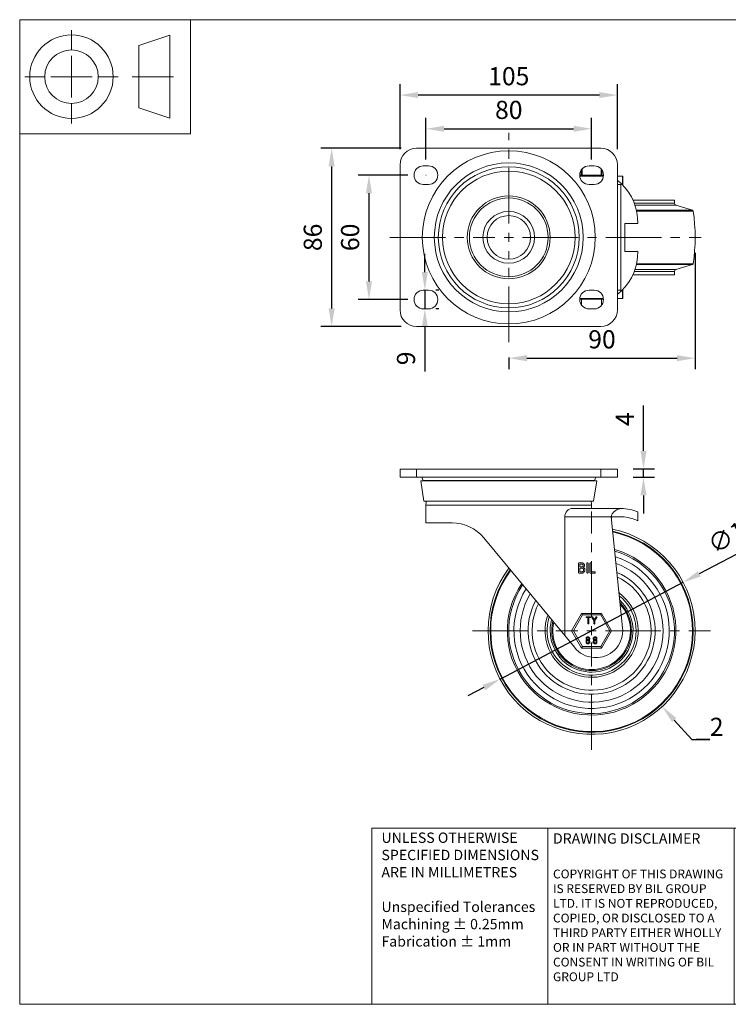
# Model space of a CAD drawing. Units: millimetres. Extents: x 10 to 287, y 10 to 200.
# Drawn here: x 10 to 147, y 10 to 200 of the extents above; entities that cross this region are included whole.
import ezdxf
from ezdxf import colors
from ezdxf.entities.mleader import LeaderData, LeaderLine
from ezdxf.math import Vec2, Vec3

# ---------------------------------------------------------------- set-up
doc = ezdxf.new("R2010")
doc.units = ezdxf.units.MM
doc.header["$LTSCALE"] = 0.75
doc.linetypes.add('CENTER2', pattern=[28.575, 19.05, -3.175, 3.175, -3.175])
doc.linetypes.add('PHANTOM2', pattern=[31.75, 15.875, -3.175, 3.175, -3.175, 3.175, -3.175])
for name, color, linetype, lineweight in [('FD_Dimensions', 7, 'Continuous', 13), ('Leaders', 7, 'Continuous', 13), ('Reference', 7, 'PHANTOM2', 13), ('Smart Centers', 7, 'CENTER2', 13), ('TITLEBLOCK', 7, 'Continuous', 18), ('Visible', 7, 'Continuous', 13), ('Visible Narrow', 7, 'Continuous', 13)]:
    doc.layers.add(name, color=color, linetype=linetype, lineweight=lineweight)
doc.styles.add('FusionTitle', font='Arial.ttf')
doc.styles.get("Standard").update_dxf_attribs({"font": 'Arial.ttf'})
doc.dimstyles.new('Dim-ISO-25', dxfattribs={"dimtxt": 3.5, "dimasz": 3.5, "dimexe": 2.1, "dimexo": 3, "dimgap": 1.4, "dimtad": 1, "dimdec": 4, "dimdsep": 46, "dimtxsty": 'Standard', "dimcen": 0, "dimadec": 4, "dimazin": 2, "dimtp": 0.1, "dimtm": 0.1, "dimtfac": 1, "dimtdec": 4, "dimtmove": 0, "dimatfit": 3, "dimfxl": 1, "dimarcsym": 0})

# ---------------------------------------------------------------- blocks, each defined once
blk = doc.blocks.new('BIL C&W DRAWING SHEET')
at = {"layer": 'TITLEBLOCK', "lineweight": 13}
for p, q in [((-267, 184.17), (-267, 188)), ((-254, 185), (-248, 187)), ((-248, 187), (-248, 171)), ((-254, 183), (-254, 185)), ((-267, 179), (-267, 183)), ((-254, 179), (-254, 183)), ((-254, 183), (-254, 175)), ((-272.17, 179), (-276, 179)), ((-267, 179), (-271, 179)), ((-267, 179), (-263, 179)), ((-267, 179), (-267, 175)), ((-258, 179), (-261.83, 179)), ((-247.3, 178.97), (-255.3, 178.97)), ((-254, 175), (-254, 179)), ((-254, 173), (-254, 175)), ((-267, 173.83), (-267, 170)), ((-248, 171), (-254, 173)), ((-209, 34), (-175, 34)), ((-175, 34), (-175, 0)), ((-175, 34), (-139, 34)), ((-209, 0), (-175, 0))]:
    blk.add_line(p, q, dxfattribs=at)
for points in [[(-277, 190), (0, 190), (0, 0), (-277, 0)], [(-277, 190), (-244, 190), (-244, 168), (-277, 168)], [(0, 0), (-209, 0), (-209, 34), (0, 34)], [(-209, 0), (-209, 0), (-209, 34), (-209, 34)], [(-209, 34), (-209, 34), (-209, 0), (-209, 0)], [(-175, 0), (-139, 0), (-139, 34), (-175, 34)]]:
    blk.add_lwpolyline(points, close=True, dxfattribs=at)
for radius in [8.06, 5.17]:
    blk.add_circle((-267, 179), radius, dxfattribs=at)
at = {"layer": 'TITLEBLOCK', "lineweight": 35, "attachment_point": 1, "style": 'FusionTitle'}
for s, width, heights, insert, char_height in [('UNLESS OTHERWISE SPECIFIED DIMENSIONS ARE IN MILLIMETRES\\P\\PUnspecified Tolerances\\PMachining %%P 0.25mm\\PFabrication %%P 1mm', 31, [34], (-207.13, 33.15), 2), ('DRAWING DISCLAIMER', 35, [0], (-174, 33), 2), ('COPYRIGHT OF THIS DRAWING IS RESERVED BY BIL GROUP LTD. IT IS NOT REPRODUCED, COPIED, OR DISCLOSED TO A THIRD PARTY EITHER WHOLLY OR IN PART WITHOUT THE CONSENT IN WRITING OF BIL GROUP LTD', 33, [0], (-174, 26), 1.7)]:
    blk.add_mtext_dynamic_manual_height_columns(s, width=width, gutter_width=17.5, heights=heights, dxfattribs=dict(at, insert=insert, char_height=char_height))
blk = doc.blocks.new('*U5')
at = {"layer": 'Smart Centers', "color": 0, "ltscale": 0.75, "transparency": 16777216}
for p, q in [((0, 2.68), (0, 20.2)), ((-22.96, 0), (-2.68, 0)), ((2.68, 0), (37.18, 0)), ((0, -20.2), (0, -2.68))]:
    blk.add_line(p, q, dxfattribs=at)
at = {"layer": 'Smart Centers', "color": 0, "linetype": 'Continuous', "ltscale": 0.75, "transparency": 16777216}
for p, q in [((-0.89, 0), (0.89, 0)), ((0, -0.89), (0, 0.89))]:
    blk.add_line(p, q, dxfattribs=at)
blk = doc.blocks.new('*U6')
at = {"layer": 'Smart Centers', "color": 0, "ltscale": 0.75, "transparency": 16777216}
for p, q in [((0, 2.68), (0, 22.99)), ((-22.99, 0), (-2.68, 0)), ((2.68, 0), (22.99, 0)), ((0, -22.99), (0, -2.68))]:
    blk.add_line(p, q, dxfattribs=at)
at = {"layer": 'Smart Centers', "color": 0, "linetype": 'Continuous', "ltscale": 0.75, "transparency": 16777216}
for p, q in [((-0.89, 0), (0.89, 0)), ((0, -0.89), (0, 0.89))]:
    blk.add_line(p, q, dxfattribs=at)
blk = doc.blocks.new('*D19')
at = {"layer": 'Defpoints', "color": 0, "transparency": 16777216}
for p in [(87.96, 170), (77.46, 146), (87.96, 146)]:
    blk.add_point(p, dxfattribs=at)
at = {"layer": 'FD_Dimensions', "color": 0, "lineweight": -2, "transparency": 16777216}
for p, q in [((84.96, 170), (75.36, 170)), ((77.46, 166.5), (77.46, 149.5)), ((84.96, 146), (75.36, 146))]:
    blk.add_line(p, q, dxfattribs=at)
at = {"layer": 'FD_Dimensions', "color": 0, "transparency": 16777216}
for points in [[(76.87, 166.5), (78.04, 166.5), (77.46, 170)], [(76.87, 149.5), (78.04, 149.5), (77.46, 146)]]:
    blk.add_solid(points, dxfattribs=at)
at = {"layer": 'FD_Dimensions', "color": 0, "transparency": 16777216, "insert": (74.27, 158), "char_height": 3.5, "attachment_point": 5, "rotation": 90}
blk.add_mtext('60', dxfattribs=at)
blk = doc.blocks.new('*D20')
at = {"layer": 'Defpoints', "color": 0, "transparency": 16777216}
for p in [(86.66, 175.2), (70.25, 140.8), (86.66, 140.8)]:
    blk.add_point(p, dxfattribs=at)
at = {"layer": 'FD_Dimensions', "color": 0, "lineweight": -2, "transparency": 16777216}
for p, q in [((83.66, 175.2), (68.15, 175.2)), ((70.25, 171.7), (70.25, 144.3)), ((83.66, 140.8), (68.15, 140.8))]:
    blk.add_line(p, q, dxfattribs=at)
at = {"layer": 'FD_Dimensions', "color": 0, "transparency": 16777216}
for points in [[(69.66, 171.7), (70.83, 171.7), (70.25, 175.2)], [(69.66, 144.3), (70.83, 144.3), (70.25, 140.8)]]:
    blk.add_solid(points, dxfattribs=at)
at = {"layer": 'FD_Dimensions', "color": 0, "transparency": 16777216, "insert": (67.06, 158), "char_height": 3.5, "attachment_point": 5, "rotation": 90}
blk.add_mtext('86', dxfattribs=at)
blk = doc.blocks.new('*D21')
at = {"layer": 'Defpoints', "color": 0, "transparency": 16777216}
for p in [(120.46, 178.95), (88.46, 170), (120.46, 170)]:
    blk.add_point(p, dxfattribs=at)
at = {"layer": 'FD_Dimensions', "color": 0, "lineweight": -2, "transparency": 16777216}
for p, q in [((88.46, 173), (88.46, 181.05)), ((120.46, 173), (120.46, 181.05)), ((91.96, 178.95), (116.96, 178.95))]:
    blk.add_line(p, q, dxfattribs=at)
at = {"layer": 'FD_Dimensions', "color": 0, "transparency": 16777216}
for points in [[(91.96, 179.53), (91.96, 178.37), (88.46, 178.95)], [(116.96, 179.53), (116.96, 178.37), (120.46, 178.95)]]:
    blk.add_solid(points, dxfattribs=at)
at = {"layer": 'FD_Dimensions', "color": 0, "transparency": 16777216, "insert": (104.46, 182.14), "char_height": 3.5, "attachment_point": 5}
blk.add_mtext('80', dxfattribs=at)
blk = doc.blocks.new('*D22')
at = {"layer": 'Defpoints', "color": 0, "transparency": 16777216}
for p in [(83.46, 185.45), (83.46, 172), (125.46, 172)]:
    blk.add_point(p, dxfattribs=at)
at = {"layer": 'FD_Dimensions', "color": 0, "lineweight": -2, "transparency": 16777216}
for p, q in [((83.46, 175), (83.46, 187.55)), ((125.46, 175), (125.46, 187.55)), ((121.96, 185.45), (86.96, 185.45))]:
    blk.add_line(p, q, dxfattribs=at)
at = {"layer": 'FD_Dimensions', "color": 0, "transparency": 16777216}
for points in [[(86.96, 186.03), (86.96, 184.87), (83.46, 185.45)], [(121.96, 186.03), (121.96, 184.87), (125.46, 185.45)]]:
    blk.add_solid(points, dxfattribs=at)
at = {"layer": 'FD_Dimensions', "color": 0, "transparency": 16777216, "insert": (104.46, 188.64), "char_height": 3.5, "attachment_point": 5}
blk.add_mtext('105', dxfattribs=at)
blk = doc.blocks.new('*D23')
at = {"layer": 'Defpoints', "color": 0, "transparency": 16777216}
for p in [(140.46, 158), (104.46, 137.8), (140.46, 134.68)]:
    blk.add_point(p, dxfattribs=at)
at = {"layer": 'FD_Dimensions', "color": 0, "lineweight": -2, "transparency": 16777216}
for p, q in [((140.46, 155), (140.46, 132.58)), ((104.46, 134.8), (104.46, 132.58)), ((107.96, 134.68), (136.96, 134.68))]:
    blk.add_line(p, q, dxfattribs=at)
at = {"layer": 'FD_Dimensions', "color": 0, "transparency": 16777216}
for points in [[(107.96, 135.27), (107.96, 134.1), (104.46, 134.68)], [(136.96, 135.27), (136.96, 134.1), (140.46, 134.68)]]:
    blk.add_solid(points, dxfattribs=at)
at = {"layer": 'FD_Dimensions', "color": 0, "transparency": 16777216, "insert": (122.46, 137.87), "char_height": 3.5, "attachment_point": 5}
blk.add_mtext('90', dxfattribs=at)
blk = doc.blocks.new('*D24')
at = {"layer": 'Defpoints', "color": 0, "transparency": 16777216}
for p in [(87.96, 147.8), (87.96, 144.2), (88.25, 144.2)]:
    blk.add_point(p, dxfattribs=at)
at = {"layer": 'FD_Dimensions', "color": 0, "lineweight": -2, "transparency": 16777216}
for p, q in [((88.25, 151.3), (88.25, 154.8)), ((88.25, 147.8), (88.25, 144.2)), ((90.96, 147.8), (90.35, 147.8)), ((90.96, 144.2), (90.35, 144.2)), ((88.25, 140.7), (88.25, 132.1))]:
    blk.add_line(p, q, dxfattribs=at)
at = {"layer": 'FD_Dimensions', "color": 0, "transparency": 16777216}
for points in [[(87.67, 151.3), (88.83, 151.3), (88.25, 147.8)], [(87.67, 140.7), (88.83, 140.7), (88.25, 144.2)]]:
    blk.add_solid(points, dxfattribs=at)
at = {"layer": 'FD_Dimensions', "color": 0, "transparency": 16777216, "insert": (85.06, 134.65), "char_height": 3.5, "attachment_point": 5, "rotation": 90}
blk.add_mtext('9', dxfattribs=at)
blk = doc.blocks.new('*D25')
at = {"layer": 'Defpoints', "color": 0, "transparency": 16777216}
for p in [(125.46, 113.3), (130.48, 113.3), (125.46, 111.7)]:
    blk.add_point(p, dxfattribs=at)
at = {"layer": 'FD_Dimensions', "color": 0, "lineweight": -2, "transparency": 16777216}
for p, q in [((130.48, 116.8), (130.48, 125.52)), ((128.46, 113.3), (132.58, 113.3)), ((130.48, 111.7), (130.48, 113.3)), ((128.46, 111.7), (132.58, 111.7)), ((130.48, 108.2), (130.48, 104.7))]:
    blk.add_line(p, q, dxfattribs=at)
at = {"layer": 'FD_Dimensions', "color": 0, "transparency": 16777216}
for points in [[(129.89, 116.8), (131.06, 116.8), (130.48, 113.3)], [(129.89, 108.2), (131.06, 108.2), (130.48, 111.7)]]:
    blk.add_solid(points, dxfattribs=at)
at = {"layer": 'FD_Dimensions', "color": 0, "transparency": 16777216, "insert": (127.33, 122.91), "char_height": 3.5, "attachment_point": 5, "rotation": 90}
blk.add_mtext('4', dxfattribs=at)
blk = doc.blocks.new('*D26')
at = {"layer": 'Defpoints', "color": 0, "transparency": 16777216}
for p in [(138.14, 91.43), (102.77, 72.76)]:
    blk.add_point(p, dxfattribs=at)
at = {"layer": 'FD_Dimensions', "color": 0, "lineweight": -2, "transparency": 16777216}
for p, q in [((157.01, 101.38), (141.24, 93.06)), ((102.77, 72.76), (138.14, 91.43)), ((99.67, 71.13), (96.58, 69.5))]:
    blk.add_line(p, q, dxfattribs=at)
at = {"layer": 'FD_Dimensions', "color": 0, "transparency": 16777216}
for points in [[(140.97, 93.58), (141.51, 92.55), (138.14, 91.43)], [(99.4, 71.65), (99.94, 70.61), (102.77, 72.76)]]:
    blk.add_solid(points, dxfattribs=at)
at = {"layer": 'FD_Dimensions', "color": 0, "transparency": 16777216, "insert": (149.14, 100.94), "char_height": 3.5, "attachment_point": 5, "rotation": 27.8145}
blk.add_mtext('∅100', dxfattribs=at)

msp = doc.modelspace()

# ---------------------------------------------------------------- linework, layer by layer
at = {"layer": 'Reference'}
for centre in [(88.45561, 169.997787), (120.45561, 169.997787)]:
    msp.add_circle(centre, 0.02, dxfattribs=at)
at = {"layer": 'Visible'}
for p, q in [((86.65561, 175.197787), (122.25561, 175.197787)), ((83.45561, 143.997787), (83.45561, 171.997787)), ((87.95561, 171.797787), (88.95561, 171.797787)), ((119.95561, 171.797787), (120.95561, 171.797787)), ((125.45561, 171.997787), (125.45561, 143.997787)), ((122.744464, 169.797787), (118.166755, 169.797787)), ((126.441844, 169.797787), (125.45561, 169.797787)), ((126.468658, 169.797787), (126.441844, 169.797787)), ((126.468658, 168.197787), (126.468658, 169.797787)), ((88.95561, 168.197787), (87.95561, 168.197787)), ((120.95561, 168.197787), (119.95561, 168.197787)), ((126.09763, 168.239808), (126.09763, 168.197787)), ((126.09763, 147.797787), (126.09763, 168.197787)), ((126.354584, 168.197787), (126.441844, 168.197787)), ((126.441844, 168.197787), (126.468658, 168.197787)), ((136.45561, 165.197787), (128.444416, 165.197787)), ((136.45561, 165.197787), (136.45561, 164.594372)), ((136.739403, 164.211624), (139.944635, 163.238478)), ((129.106133, 163.238478), (139.944635, 163.238478)), ((126.85561, 160.697787), (126.85561, 155.297787)), ((126.85561, 160.697787), (129.35561, 160.697787)), ((129.35561, 155.297787), (126.85561, 155.297787)), ((129.106133, 152.757097), (139.944635, 152.757097)), ((136.739403, 151.78395), (139.944635, 152.757097)), ((128.444416, 150.797787), (136.45561, 150.797787)), ((136.45561, 151.401202), (136.45561, 150.797787)), ((87.95561, 147.797787), (88.95561, 147.797787)), ((119.95561, 147.797787), (120.95561, 147.797787)), ((126.09763, 147.797787), (126.09763, 147.755767)), ((126.441844, 147.797787), (126.354584, 147.797787)), ((126.468658, 147.797787), (126.441844, 147.797787)), ((126.468658, 147.797787), (126.468658, 146.197787)), ((118.521486, 146.097787), (118.158389, 146.097787)), ((118.166755, 146.197787), (122.744464, 146.197787)), ((122.389733, 146.097787), (118.521486, 146.097787)), ((118.521486, 146.097787), (118.521486, 144.909996)), ((122.75283, 146.097787), (122.389733, 146.097787)), ((122.389733, 146.097787), (122.389733, 144.909996)), ((125.45561, 146.197787), (126.441844, 146.197787)), ((126.441844, 146.197787), (126.468658, 146.197787)), ((88.95561, 144.197787), (87.95561, 144.197787)), ((120.95561, 144.197787), (119.95561, 144.197787)), ((122.25561, 140.797787), (86.65561, 140.797787))]:
    msp.add_line(p, q, dxfattribs=at)
at = {"layer": 'Visible', "extrusion": (0, 1, 0)}
for p, q in [((83.45561, 113.295775), (86.65561, 113.295775)), ((83.45561, 113.295775), (83.45561, 111.695775)), ((122.25561, 113.295775), (86.65561, 113.295775)), ((122.25561, 113.295775), (125.45561, 113.295775)), ((125.45561, 111.695775), (125.45561, 113.295775)), ((86.65561, 111.695775), (83.45561, 111.695775)), ((86.65561, 111.695775), (122.25561, 111.695775)), ((87.85561, 111.095775), (87.460504, 111.03339)), ((87.460504, 111.03339), (121.450715, 111.03339)), ((88.084355, 107.082338), (87.460504, 111.03339)), ((87.89561, 111.095775), (87.65561, 111.695775)), ((87.85561, 111.095775), (121.05561, 111.095775)), ((120.826864, 107.082338), (121.450715, 111.03339)), ((121.01561, 111.095775), (121.25561, 111.695775)), ((121.05561, 111.095775), (121.450715, 111.03339)), ((125.45561, 111.695775), (122.25561, 111.695775)), ((88.084355, 107.082338), (120.826864, 107.082338)), ((88.45561, 106.295775), (88.45561, 102.895775)), ((126.09763, 105.695775), (116.782815, 105.695775)), ((120.45561, 106.295775), (120.45561, 105.695775)), ((126.09763, 105.695775), (126.09763, 105.695223)), ((129.359604, 105.037674), (129.359604, 103.295775)), ((93.494737, 102.895775), (88.45561, 102.895775)), ((115.261164, 81.163802), (115.261164, 104.095775)), ((124.25561, 104.095775), (126.354584, 104.095775)), ((124.25561, 104.095775), (126.441844, 82.623828)), ((126.354584, 104.095775), (126.354584, 104.08238)), ((129.35561, 103.295775), (129.359604, 103.295775)), ((115.261164, 81.163802), (99.65504, 99.999761)), ((117.946232, 93.32407), (117.946232, 95.077548)), ((118.070486, 95.200809), (118.55757, 95.200809)), ((119.537886, 93.32407), (119.537886, 95.077548)), ((119.786364, 95.077548), (119.786364, 93.32407)), ((120.135998, 93.32407), (120.135998, 95.077548)), ((120.384477, 95.077548), (120.384477, 93.447301)), ((118.55757, 93.200809), (118.070486, 93.200809)), ((118.55757, 94.954318), (118.19471, 94.954318)), ((118.19471, 94.954318), (118.19471, 94.421469)), ((118.19471, 94.421469), (118.55757, 94.421469)), ((118.55757, 94.174977), (118.19471, 94.174977)), ((118.19471, 94.174977), (118.19471, 93.447301)), ((118.19471, 93.447301), (118.55757, 93.447301)), ((121.039562, 93.200809), (120.260253, 93.200809)), ((120.384477, 93.447301), (121.066388, 93.447301)), ((121.066388, 93.447301), (121.052975, 93.434385)), ((118.521486, 85.445775), (116.587363, 82.095775)), ((122.389733, 85.445775), (118.521486, 85.445775)), ((118.521486, 85.445775), (118.694691, 85.145775)), ((119.464657, 84.786533), (120.165352, 84.786533)), ((119.718637, 84.613989), (119.464657, 84.613989)), ((119.718637, 83.472816), (119.718637, 84.613989)), ((119.892572, 84.613989), (119.892572, 83.472816)), ((120.146574, 84.613989), (119.892572, 84.613989)), ((120.165352, 84.786533), (120.155963, 84.777492)), ((120.900996, 84.092945), (120.507354, 84.650241)), ((120.649993, 84.749977), (120.987822, 84.25736)), ((120.900996, 83.472816), (120.900996, 84.092945)), ((120.987822, 84.25736), (121.325651, 84.749977)), ((121.468289, 84.650241), (121.074931, 84.093336)), ((121.074931, 84.093336), (121.074931, 83.472816)), ((122.389733, 85.445775), (122.216528, 85.145775)), ((124.323856, 82.095775), (122.389733, 85.445775)), ((116.587363, 82.095775), (118.521486, 78.745775)), ((116.587363, 82.095775), (116.933773, 82.095775)), ((122.389733, 78.745775), (124.323856, 82.095775)), ((124.323856, 82.095775), (123.977446, 82.095775)), ((115.261164, 81.163802), (117.140288, 78.895775)), ((119.376983, 79.898182), (119.376983, 80.034562)), ((119.550918, 80.034562), (119.550918, 79.898182)), ((119.922521, 79.898182), (119.922521, 80.034562)), ((120.096456, 80.034562), (120.096456, 79.898182)), ((120.770724, 79.898182), (120.770724, 80.034562)), ((120.944659, 80.034562), (120.944659, 79.898182)), ((121.316262, 79.898182), (121.316262, 80.034562)), ((121.490197, 80.034562), (121.490197, 79.898182)), ((118.521486, 78.745775), (118.694691, 79.045775)), ((118.521486, 78.745775), (122.389733, 78.745775)), ((120.352045, 79.625424), (120.352045, 79.693603)), ((120.52598, 79.693603), (120.52598, 79.625424)), ((122.389733, 78.745775), (122.216528, 79.045775)), ((121.624214, 76.895775), (120.887005, 76.895775))]:
    msp.add_line(p, q, dxfattribs=at)
at = {"layer": 'Visible', "extrusion": (0, 0, -1)}
for radius in [12.8, 7.6]:
    msp.add_circle((-104.45561, 157.997787), radius, dxfattribs=at)
at = {"layer": 'Visible'}
for radius in [8, 5]:
    msp.add_circle((104.45561, 157.997787), radius, dxfattribs=at)
at = {"layer": 'Visible', "extrusion": (0, 0, -1)}
for centre, radius, start, end in [((-86.65561, 171.997787), 3.2, 0, 90), ((-122.25561, 171.997787), 3.2, 90, 180), ((-87.95561, 169.997787), 1.8, 270, 90), ((-88.95561, 169.997787), 1.8, 90, 270), ((-119.95561, 169.997787), 1.8, 270, 90), ((-120.95561, 169.997787), 1.8, 90, 270), ((-136.85561, 164.594372), 0.4, 286.88890927, 0), ((-139.875784, 163.050703), 0.2, 110.13630343, 171.40236433), ((-106.45561, 157.997787), 34, 171.40236433, 188.59763567), ((-139.875784, 152.944872), 0.2, 188.59763567, 249.86369657), ((-136.85561, 151.401202), 0.4, 0, 73.11109073), ((-87.95561, 145.997787), 1.8, 270, 90), ((-88.95561, 145.997787), 1.8, 90, 270), ((-119.95561, 145.997787), 1.8, 270, 90), ((-120.95561, 145.997787), 1.8, 90, 270), ((-86.65561, 143.997787), 3.2, 270, 0), ((-122.25561, 143.997787), 3.2, 180, 270)]:
    msp.add_arc(centre, radius, start, end, dxfattribs=at)
at = {"layer": 'Visible'}
for centre, radius, start, end in [((119.246123, 161.04024), 10.087583, 46.20737861, 52.00788337), ((119.195397, 160.982723), 10.164207, 358.39360364, 46.22535368), ((119.195397, 155.012852), 10.164207, 313.77464632, 1.60639636), ((119.246123, 154.955334), 10.087583, 307.99211663, 313.79262139), ((120.45561, 82.095775), 19.489025, 143.27848366, 77.85546436), ((120.45561, 82.095775), 16, 146.33055425, 73.75489233), ((120.45561, 82.095775), 15, 147.47916985, 72.19830302), ((120.45561, 82.095775), 15, 147.47916985, 72.19830302), ((120.45561, 82.095775), 13.8, 149.08978638, 70.00106237), ((120.45561, 82.095775), 7.7, 166.27594958, 44.51825074), ((121.25561, 82.095775), 5.213048, 274.05465759, 5.81371718), ((121.25561, 82.095775), 5.213048, 217.86799586, 265.94534241)]:
    msp.add_arc(centre, radius, start, end, dxfattribs=at)
at = {"layer": 'Visible', "extrusion": (1.22465e-16, 0, -1)}
for centre, radius, start, end in [((-90.85561, 106.295775), 2.4, 0, 19.13133423), ((-118.05561, 106.295775), 2.4, 160.86866577, 180), ((-125.843278, 96.013657), 9.684907, 92.27209028, 111.28902784), ((-93.494737, 94.895775), 8, 90, 140.35729096), ((-125.843278, 96.013657), 8.084907, 91.50491629, 93.62592011), ((-125.843278, 96.013657), 8.084907, 93.62592011, 115.74907343), ((-120.45561, 82.095775), 20, 101.67071528, 37.07635868), ((-120.45561, 82.095775), 8.6, 128.51013445, 18.06448757), ((-120.45561, 82.095775), 8, 132.87348094, 15.30564085), ((-119.731302, 80.037053), 0.354328, 359.59720021, 44.98668691), ((-119.824404, 79.923007), 0.50102, 46.68446585, 50.06919622), ((-119.823952, 80.691279), 0.500644, 309.89937779, 313.27819539), ((-119.640627, 80.700689), 0.513373, 226.73796817, 230.03981219), ((-119.635268, 79.907756), 0.521369, 129.99220068, 133.23718022), ((-119.740281, 80.03601), 0.356179, 135.06372941, 180.23294396), ((-121.125043, 80.037053), 0.354328, 359.59720021, 44.98668691), ((-121.218145, 79.923007), 0.50102, 46.68446585, 50.06919622), ((-121.217692, 80.691279), 0.500644, 309.89937779, 313.27819539), ((-121.034368, 80.700689), 0.513373, 226.73796817, 230.03981219), ((-121.029009, 79.907756), 0.521369, 129.99220068, 133.23718022), ((-121.134021, 80.03601), 0.356179, 135.06372941, 180.23294396)]:
    msp.add_arc(centre, radius, start, end, dxfattribs=at)
at = {"layer": 'Visible'}
for points, degree, knots in [([(126.09763, 168.239808), (126.101023, 168.2432), (126.104551, 168.246387), (126.141351, 168.277606), (126.18519, 168.300524), (126.227237, 168.321956)], 3, [1.131029363785, 1.131029363785, 1.131029363785, 1.131029363785, 1.134449057902, 1.134449057902, 1.167230691595, 1.167230691595, 1.167230691595, 1.167230691595]), ([(126.227237, 147.673619), (126.18519, 147.695051), (126.141351, 147.717968), (126.104551, 147.749187), (126.101023, 147.752374), (126.09763, 147.755767)], 3, [1.071001260955, 1.071001260955, 1.071001260955, 1.071001260955, 1.103782894648, 1.103782894648, 1.107202588765, 1.107202588765, 1.107202588765, 1.107202588765]), ([(115.261164, 104.095775), (115.261164, 104.196629), (115.271769, 104.298674), (115.31337, 104.497671), (115.344331, 104.594633), (115.460707, 104.868791), (115.570421, 105.029193), (115.837926, 105.327622), (116.024746, 105.466562), (116.408632, 105.650887), (116.605647, 105.695775), (116.782815, 105.695775)], 3, [0, 0, 0, 0, 0.07564026862, 0.07564026862, 0.15128053724, 0.15128053724, 0.30256107447, 0.30256107447, 0.51099432238, 0.51099432238, 0.71942757029, 0.71942757029, 0.71942757029, 0.71942757029]), ([(126.227237, 105.69095), (126.028732, 105.676146), (125.813362, 105.626378), (125.335843, 105.444849), (125.073317, 105.298353), (124.702614, 104.998659), (124.553467, 104.850133), (124.385486, 104.590557), (124.338754, 104.497893), (124.273806, 104.303061), (124.25561, 104.200891), (124.25561, 104.095775)], 3, [-0.76212260257, -0.76212260257, -0.76212260257, -0.76212260257, -0.56069462099, -0.56069462099, -0.31534739651, -0.31534739651, -0.15767369826, -0.15767369826, -0.07883684913, -0.07883684913, 0, 0, 0, 0]), ([(126.227237, 105.69095), (126.18519, 105.692618), (126.141351, 105.694033), (126.104551, 105.69504), (126.101023, 105.695134), (126.09763, 105.695223)], 3, [1.071001260955, 1.071001260955, 1.071001260955, 1.071001260955, 1.103782894648, 1.103782894648, 1.107202588765, 1.107202588765, 1.107202588765, 1.107202588765]), ([(124.376811, 104.095775), (124.362209, 104.095775), (124.346366, 104.075659), (124.31673, 103.993675), (124.302951, 103.931803), (124.289499, 103.844141), (124.287094, 103.827143), (124.284779, 103.809286)], 3, [-0.30305183496, -0.30305183496, -0.30305183496, -0.30305183496, -0.22682865816, -0.22682865816, -0.15060548136, -0.15060548136, -0.1335084931, -0.1335084931, -0.1335084931, -0.1335084931]), ([(118.55757, 95.200809), (118.663724, 95.200809), (118.852156, 95.120022), (118.990972, 94.981205), (119.07148, 94.793395), (119.07148, 94.565129), (118.96871, 94.359621), (118.890283, 94.312303)], 2, [0, 0, 0, 1, 2, 3, 4, 5.1636256622, 6.3272513243, 6.3272513243, 6.3272513243]), ([(120.135998, 95.077548), (120.135998, 95.129088), (120.207719, 95.200809), (120.312383, 95.200809), (120.384477, 95.128684), (120.384477, 95.077548)], 2, [0, 0, 0, 1, 2, 2.9923167849, 3.9846335697, 3.9846335697, 3.9846335697]), ([(118.55757, 94.421469), (118.612619, 94.421469), (118.70862, 94.463353), (118.780372, 94.535105), (118.82297, 94.632751), (118.82297, 94.742631), (118.780341, 94.840278), (118.708651, 94.911968), (118.611687, 94.954318), (118.55757, 94.954318)], 2, [0, 0, 0, 1, 2, 3, 4, 4.9926801802, 5.9853603604, 6.9780405405, 7.9707207207, 7.9707207207, 7.9707207207]), ([(118.890283, 94.312303), (119.010315, 94.249865), (119.168878, 93.975337), (119.168878, 93.685689), (119.072815, 93.462856), (118.906738, 93.296779), (118.684185, 93.200809), (118.55757, 93.200809)], 2, [0, 0, 0, 1, 2, 2.764183056, 3.528366112, 4.2925491679, 5.0567322239, 5.0567322239, 5.0567322239]), ([(118.55757, 93.447301), (118.632055, 93.447301), (118.763202, 93.504802), (118.862215, 93.603815), (118.920399, 93.736514), (118.920399, 93.885328), (118.862215, 94.018059), (118.763171, 94.117103), (118.631123, 94.174977), (118.55757, 94.174977)], 2, [0, 0, 0, 1, 2, 3, 4, 4.9937603993, 5.9875207987, 6.981281198, 7.9750415973, 7.9750415973, 7.9750415973]), ([(119.786364, 93.32407), (119.786364, 93.27253), (119.714674, 93.200809), (119.609203, 93.200809), (119.537886, 93.272127), (119.537886, 93.32407)], 2, [0, 0, 0, 1, 2, 3.0076832151, 4.0153664303, 4.0153664303, 4.0153664303]), ([(121.052975, 93.434385), (121.091692, 93.447301), (121.163817, 93.375176), (121.163817, 93.27253), (121.092096, 93.200809), (121.039562, 93.200809)], 2, [0, 0, 0, 1, 2, 3.0085054678, 4.0170109356, 4.0170109356, 4.0170109356]), ([(119.464657, 84.613989), (119.427601, 84.613989), (119.377678, 84.66389), (119.377678, 84.736328), (119.427883, 84.786533), (119.464657, 84.786533)], 2, [0, 0, 0, 1, 2, 2.9922295278, 3.9844590556, 3.9844590556, 3.9844590556]), ([(120.155963, 84.777492), (120.183043, 84.786533), (120.233531, 84.736046), (120.233531, 84.664172), (120.183326, 84.613989), (120.146574, 84.613989)], 2, [0, 0, 0, 1, 2, 3.007893139, 4.0157862781, 4.0157862781, 4.0157862781]), ([(119.892572, 83.472816), (119.892572, 83.436738), (119.842367, 83.386533), (119.768559, 83.386533), (119.718637, 83.436456), (119.718637, 83.472816)], 2, [0, 0, 0, 1, 2, 3.0082791248, 4.0165582496, 4.0165582496, 4.0165582496]), ([(121.074931, 83.472816), (121.074931, 83.436738), (121.024726, 83.386533), (120.950896, 83.386533), (120.900996, 83.436456), (120.900996, 83.472816)], 2, [0, 0, 0, 1, 2, 3.0076832151, 4.0153664303, 4.0153664303, 4.0153664303]), ([(119.48074, 80.326793), (119.431295, 80.376238), (119.376983, 80.506271), (119.376983, 80.653625), (119.431295, 80.78368), (119.531923, 80.884307), (119.663216, 80.939141), (119.809919, 80.939141), (119.941256, 80.884285), (120.041861, 80.78368), (120.096456, 80.65293), (120.096456, 80.506944), (120.041861, 80.376238), (119.99246, 80.326837)], 2, [2.5933263331, 2.5933263331, 2.5933263331, 3.6165035191, 4.6396807051, 5.6586410878, 6.6776014706, 7.6877966027, 8.6979917349, 9.7040051012, 10.7100184676, 11.7252012266, 12.7403839857, 13.7601109827, 14.7798379797, 14.7798379797, 14.7798379797]), ([(120.096456, 79.898182), (120.096456, 79.825048), (120.041861, 79.69432), (119.941234, 79.593693), (119.810592, 79.539141), (119.662564, 79.539141), (119.531901, 79.593715), (119.431295, 79.69432), (119.376983, 79.824375), (119.376983, 79.898182)], 2, [0, 0, 0, 1, 2, 2.9913978495, 3.9827956989, 4.9779853024, 5.973174906, 6.9774352481, 7.9816955902, 7.9816955902, 7.9816955902]), ([(119.922508, 80.577768), (119.922521, 80.578932), (119.922521, 80.618417), (119.892681, 80.686769), (119.842498, 80.736952), (119.774601, 80.766597), (119.698555, 80.766597), (119.630659, 80.736952), (119.580454, 80.686747), (119.550918, 80.619047), (119.550918, 80.5801)], 2, [7.9386355631, 7.9386355631, 7.9386355631, 7.968662563, 8.95356573, 9.938468897, 10.923372064, 11.908275231, 12.9005242048, 13.8927731786, 14.8850221523, 15.8772711261, 15.8772711261, 15.8772711261]), ([(119.550918, 80.5801), (119.550918, 80.540827), (119.580476, 80.473127), (119.630659, 80.422943), (119.697881, 80.393603), (119.775253, 80.393603), (119.842476, 80.422922), (119.892703, 80.473148), (119.92207, 80.540467), (119.922508, 80.577768)], 2, [0, 0, 0, 1, 2, 3, 4, 4.9921656407, 5.9843312815, 6.9764969222, 7.9386355631, 7.9386355631, 7.9386355631]), ([(119.922521, 80.034562), (119.922521, 80.072878), (119.892681, 80.141253), (119.842498, 80.191436), (119.774601, 80.221059), (119.698555, 80.221059), (119.630681, 80.191457), (119.580454, 80.141231), (119.550918, 80.073552), (119.550918, 80.034562)], 2, [0, 0, 0, 1, 2, 3, 4, 5.007458405, 6.0149168101, 7.0223752151, 8.0298336202, 8.0298336202, 8.0298336202]), ([(119.550918, 79.898182), (119.550918, 79.858931), (119.580476, 79.791209), (119.630659, 79.741026), (119.697881, 79.711685), (119.775253, 79.711685), (119.842476, 79.741004), (119.892703, 79.791231), (119.922521, 79.859605), (119.922521, 79.898182)], 2, [0, 0, 0, 1, 2, 3, 4, 4.9921656407, 5.9843312815, 6.9764969222, 7.968662563, 7.968662563, 7.968662563]), ([(120.87448, 80.326793), (120.825036, 80.376238), (120.770724, 80.506271), (120.770724, 80.653625), (120.825036, 80.78368), (120.925663, 80.884307), (121.056957, 80.939141), (121.203659, 80.939141), (121.334996, 80.884285), (121.435602, 80.78368), (121.490197, 80.65293), (121.490197, 80.506944), (121.435602, 80.376238), (121.386201, 80.326837)], 2, [2.5933263331, 2.5933263331, 2.5933263331, 3.6165035191, 4.6396807051, 5.6586410878, 6.6776014706, 7.6877966027, 8.6979917349, 9.7040051012, 10.7100184676, 11.7252012266, 12.7403839857, 13.7601109827, 14.7798379797, 14.7798379797, 14.7798379797]), ([(121.490197, 79.898182), (121.490197, 79.825048), (121.435602, 79.69432), (121.334975, 79.593693), (121.204333, 79.539141), (121.056305, 79.539141), (120.925642, 79.593715), (120.825036, 79.69432), (120.770724, 79.824375), (120.770724, 79.898182)], 2, [0, 0, 0, 1, 2, 2.9913978495, 3.9827956989, 4.9779853024, 5.973174906, 6.9774352481, 7.9816955902, 7.9816955902, 7.9816955902]), ([(121.316248, 80.577768), (121.316262, 80.578932), (121.316262, 80.618417), (121.286421, 80.686769), (121.236238, 80.736952), (121.168342, 80.766597), (121.092296, 80.766597), (121.0244, 80.736952), (120.974195, 80.686747), (120.944659, 80.619047), (120.944659, 80.5801)], 2, [7.9386355631, 7.9386355631, 7.9386355631, 7.968662563, 8.95356573, 9.938468897, 10.923372064, 11.908275231, 12.9005242048, 13.8927731786, 14.8850221523, 15.8772711261, 15.8772711261, 15.8772711261]), ([(120.944659, 80.5801), (120.944659, 80.540827), (120.974216, 80.473127), (121.0244, 80.422943), (121.091622, 80.393603), (121.168994, 80.393603), (121.236217, 80.422922), (121.286443, 80.473148), (121.315811, 80.540467), (121.316248, 80.577768)], 2, [0, 0, 0, 1, 2, 3, 4, 4.9921656407, 5.9843312815, 6.9764969222, 7.9386355631, 7.9386355631, 7.9386355631]), ([(121.316262, 80.034562), (121.316262, 80.072878), (121.286421, 80.141253), (121.236238, 80.191436), (121.168342, 80.221059), (121.092296, 80.221059), (121.024421, 80.191457), (120.974195, 80.141231), (120.944659, 80.073552), (120.944659, 80.034562)], 2, [0, 0, 0, 1, 2, 3, 4, 5.007458405, 6.0149168101, 7.0223752151, 8.0298336202, 8.0298336202, 8.0298336202]), ([(120.944659, 79.898182), (120.944659, 79.858931), (120.974216, 79.791209), (121.0244, 79.741026), (121.091622, 79.711685), (121.168994, 79.711685), (121.236217, 79.741004), (121.286443, 79.791231), (121.316262, 79.859605), (121.316262, 79.898182)], 2, [0, 0, 0, 1, 2, 3, 4, 4.9921656407, 5.9843312815, 6.9764969222, 7.968662563, 7.968662563, 7.968662563]), ([(120.352045, 79.693603), (120.352045, 79.729681), (120.40225, 79.779886), (120.475514, 79.779886), (120.52598, 79.729398), (120.52598, 79.693603)], 2, [0, 0, 0, 1, 2, 2.9923167849, 3.9846335697, 3.9846335697, 3.9846335697]), ([(120.52598, 79.625424), (120.52598, 79.589346), (120.475797, 79.539141), (120.401967, 79.539141), (120.352045, 79.589064), (120.352045, 79.625424)], 2, [0, 0, 0, 1, 2, 3.0076832151, 4.0153664303, 4.0153664303, 4.0153664303])]:
    msp.add_open_spline(points, degree=degree, knots=knots, dxfattribs=at)
for points in [[(117.946232, 95.077548), (117.946232, 95.129088), (118.017953, 95.200809), (118.070486, 95.200809)], [(119.537886, 95.077548), (119.537886, 95.129088), (119.609607, 95.200809), (119.662141, 95.200809)], [(119.662141, 95.200809), (119.714271, 95.200809), (119.786364, 95.128684), (119.786364, 95.077548)], [(118.070486, 93.200809), (118.017549, 93.200809), (117.946232, 93.272127), (117.946232, 93.32407)], [(120.260253, 93.200809), (120.207316, 93.200809), (120.135998, 93.272127), (120.135998, 93.32407)], [(120.507354, 84.650241), (120.48775, 84.679712), (120.498509, 84.74976), (120.528414, 84.770863)], [(120.528414, 84.770863), (120.557842, 84.790619), (120.629193, 84.779448), (120.649993, 84.749977)], [(121.325651, 84.749977), (121.34645, 84.779448), (121.417824, 84.790619), (121.447229, 84.770863)], [(121.447229, 84.770863), (121.477113, 84.74976), (121.488176, 84.679712), (121.468289, 84.650241)]]:
    msp.add_open_spline(points, degree=2, dxfattribs=at)
at = {"layer": 'Visible Narrow'}
for p, q in [((118.463751, 171.004941), (118.463751, 169.997787)), ((118.636956, 169.997787), (118.636956, 171.223003)), ((122.274263, 171.223003), (122.274263, 169.997787)), ((122.447468, 169.997787), (122.447468, 171.004941)), ((118.463751, 169.997787), (118.15561, 169.997787)), ((118.636956, 169.997787), (118.463751, 169.997787)), ((118.636956, 169.997787), (118.636956, 169.797787)), ((122.274263, 169.997787), (118.636956, 169.997787)), ((122.274263, 169.797787), (122.274263, 169.997787)), ((122.447468, 169.997787), (122.274263, 169.997787)), ((122.75561, 169.997787), (122.447468, 169.997787)), ((126.441844, 169.797787), (126.441844, 168.197787)), ((125.45561, 168.197787), (126.09763, 168.197787)), ((128.696297, 164.594372), (136.45561, 164.594372)), ((136.739403, 164.211624), (128.833099, 164.211624)), ((129.140749, 163.080602), (140.073536, 163.080602)), ((129.140749, 152.914973), (140.073536, 152.914973)), ((136.45561, 151.401202), (128.696297, 151.401202)), ((128.833099, 151.78395), (136.739403, 151.78395)), ((126.09763, 147.797787), (125.45561, 147.797787)), ((126.441844, 146.197787), (126.441844, 147.797787))]:
    msp.add_line(p, q, dxfattribs=at)
at = {"layer": 'Visible Narrow', "extrusion": (0, 1, 0)}
for p, q in [((86.65561, 111.695775), (86.65561, 113.295775)), ((122.25561, 113.295775), (122.25561, 111.695775)), ((120.45561, 106.295775), (88.45561, 106.295775)), ((115.261164, 104.095775), (124.25561, 104.095775)), ((116.933773, 82.095775), (118.694691, 85.145775)), ((118.694691, 85.145775), (122.216528, 85.145775)), ((122.216528, 85.145775), (123.977446, 82.095775)), ((118.694691, 79.045775), (116.933773, 82.095775)), ((123.977446, 82.095775), (122.216528, 79.045775)), ((122.216528, 79.045775), (118.694691, 79.045775))]:
    msp.add_line(p, q, dxfattribs=at)
at = {"layer": 'Visible Narrow'}
for radius in [16.7, 14.37621]:
    msp.add_circle((104.45561, 157.997787), radius, dxfattribs=at)
at = {"layer": 'Visible Narrow', "extrusion": (0, 0, -1)}
for radius in [13.601613, 4.2]:
    msp.add_circle((-104.45561, 157.997787), radius, dxfattribs=at)
at = {"layer": 'Visible Narrow'}
for radius, start, end in [(19.617927, 143.18717528, 77.97744096), (16.283793, 146.03143901, 74.15895107), (12.264877, 151.64277665, 66.47772508), (9, 160.339976, 53.92705715)]:
    msp.add_arc((120.45561, 82.095775), radius, start, end, dxfattribs=at)
at = {"layer": 'Visible Narrow', "extrusion": (1.22465e-16, 0, -1)}
for radius, start, end in [(11.495175, 115.70218785, 26.79843369), (7.494868, 137.48283296, 12.54897539)]:
    msp.add_arc((-120.45561, 82.095775), radius, start, end, dxfattribs=at)
at = {"layer": 'Visible Narrow'}
for centre, start_param, end_param in [((118.636956, 169.997787), 1.5707963268, 3.1415926536), ((122.274263, 169.997787), 3.1415926536, 4.7123889804)]:
    msp.add_ellipse(centre, major_axis=(0, 0.2), ratio=0.8660254038, start_param=start_param, end_param=end_param, dxfattribs=at)

# ---------------------------------------------------------------- block references
at = {"layer": 'Smart Centers', "ltscale": 0.75}
for name, p in [('*U5', (104.45561, 157.997787)), ('*U6', (120.45561, 82.095775))]:
    msp.add_blockref(name, p, dxfattribs=at)
at = {"layer": 'TITLEBLOCK'}
msp.add_blockref('BIL C&W DRAWING SHEET', (287, 10), dxfattribs=at)

# ---------------------------------------------------------------- dimensions: what is measured, and where the dimension line sits
at = {"layer": 'FD_Dimensions'}
for base, p1, p2, picture, middle in [((83.45561, 185.450438), (125.45561, 171.997787), (83.45561, 171.997787), '*D22', (104.45561, 188.637444)), ((120.45561, 178.948422), (88.45561, 169.997787), (120.45561, 169.997787), '*D21', (104.45561, 182.135427)), ((140.45561, 134.682171), (104.45561, 137.797787), (140.45561, 157.997787), '*D23', (122.45561, 137.869176))]:
    dim = msp.add_linear_dim(base=base, p1=p1, p2=p2, dimstyle='Dim-ISO-25', override={"dimlfac": 2.5, "dimclrd": 0, "dimclre": 0}, dxfattribs=at)
    dim.commit()
    dim.dimension.update_dxf_attribs({"geometry": picture, "text_midpoint": middle})
for base, p1, p2, picture, middle in [((70.24545, 140.797787), (86.65561, 175.197787), (86.65561, 140.797787), '*D20', (67.058445, 157.997787)), ((77.45561, 145.997787), (87.95561, 169.997787), (87.95561, 145.997787), '*D19', (74.268604, 157.997787)), ((88.251324, 144.197787), (87.95561, 147.797787), (87.95561, 144.197787), '*D24', (85.064318, 134.647037)), ((130.475807, 113.295775), (125.45561, 111.695775), (125.45561, 113.295775), '*D25', (127.325807, 122.906212))]:
    dim = msp.add_linear_dim(base=base, p1=p1, p2=p2, angle=90, dimstyle='Dim-ISO-25', override={"dimlfac": 2.5, "dimclrd": 0, "dimclre": 0}, dxfattribs=at)
    dim.commit()
    dim.dimension.update_dxf_attribs({"geometry": picture, "text_midpoint": middle})
dim = msp.add_diameter_dim_2p(p1=(102.766345, 72.763577), p2=(138.144874, 91.427974), dimstyle='Dim-ISO-25', override={"dimlfac": 2.5}, dxfattribs=at)
dim.commit()
dim.dimension.update_dxf_attribs({"geometry": '*D26', "text_midpoint": (150.672849, 98.037268), "dimtype": 163})

# ---------------------------------------------------------------- leaders
at = {"layer": 'Leaders'}
ml = msp.add_multileader_mtext('Standard', dxfattribs=at)
ml.set_content('2', color=256)
ml.set_leader_properties()
ml.build(insert=Vec2(0, 0))
ml.multileader.update_dxf_attribs({"text_left_attachment_type": 5, "text_right_attachment_type": 5, "dogleg_length": 3.5, "arrow_head_size": 3.5})
ctx = ml.context
ctx.base_point, ctx.char_height, ctx.arrow_head_size, ctx.landing_gap_size, ctx.plane_origin = Vec3(143.294564, 61.078217), 3.5, 3.5, 0, Vec3(134.080526, 67.454681)
ctx.left_attachment, ctx.right_attachment = 5, 5
notes = []
notes.append((ctx, [(0, (1, 1, 0), (139.794564, 61.078217), (1, 0), 3.5, [(0, [(134.080526, 67.454681)], 0, [])])]))
ctx.mtext.insert, ctx.mtext.flow_direction = Vec3(143.294564, 65.292542), 5
for ctx, leaders in notes:
    for number, flags, end, landing, length, lines in leaders:
        leader = LeaderData()
        leader.index, (leader.has_last_leader_line, leader.has_dogleg_vector, leader.attachment_direction) = number, flags
        leader.last_leader_point, leader.dogleg_vector, leader.dogleg_length = Vec3(end), Vec3(landing), length
        for number, points, colour, breaks in lines:
            line = LeaderLine()
            line.index, line.vertices, line.color, line.breaks = number, Vec3.list(points), colors.encode_raw_color(colour), breaks
            leader.lines.append(line)
        ctx.leaders.append(leader)

doc.saveas('drawing.dxf')
